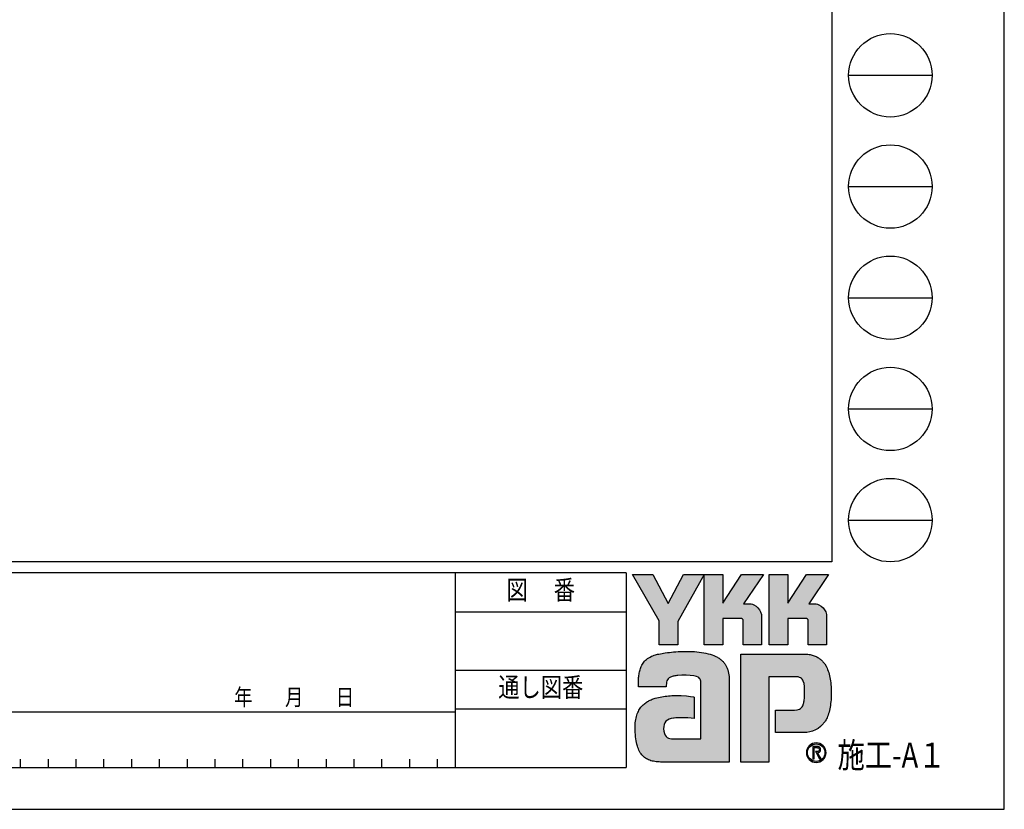
# Model space of a CAD drawing. Units: millimetres. Extents: x 0 to 4205, y 0 to 2970.
# Drawn here: x 3320 to 4205, y 0 to 710 of the extents above; entities that cross this region are included whole.
import ezdxf
from ezdxf.enums import TextEntityAlignment as Align

# ---------------------------------------------------------------- set-up
doc = ezdxf.new("R2010")
doc.units = ezdxf.units.MM
doc.layers.add('YKK_ZWAK', color=7, linetype='Continuous', lineweight=30)
doc.styles.add('text-b', font='extslim2.shx', dxfattribs={"width": 0.8, "bigfont": 'extfont2.shx'})

msp = doc.modelspace()

# ---------------------------------------------------------------- hatches: boundary and pattern name
at = {"layer": 'YKK_ZWAK', "linetype": 'ByBlock', "lineweight": -2}
h = msp.add_hatch(color=256, dxfattribs=at)
edge = h.paths.add_edge_path()
edge.add_arc((4035.849871819251, 50.92204985600819), 8.803734461967256, 44.93442000000285, 90.08535600000256)
edge.add_arc((4035.850852945707, 50.90515099219655), 8.820634820454064, 90.0915655217743, 179.923629932956)
edge.add_arc((4035.79709484181, 50.89558525365014), 8.766894811722478, 179.8606450800951, 225.1439939985764)
edge.add_arc((4035.839143172253, 50.89461097190792), 8.79591486453418, 224.9453553885787, 269.9844512830166)
edge.add_arc((4035.838604035812, 50.93804137587939), 8.839345137766008, 269.9880223087077, 314.9377721061913)
edge.add_arc((4035.898146140318, 50.88097833837928), 8.756894997464027, 314.9257166602815, 360.2350799932709)
edge.add_arc((4035.919722536918, 50.94900056235721), 8.735303850289887, 359.7894949650353, 405.1328750314317)
edge.add_line((4042.082173886198, 57.14010116924777), (4042.082173337789, 57.14010085763691))
edge = h.paths.add_edge_path(flags=16)
edge.add_arc((4035.821813217302, 50.81281081094971), 7.802697480640682, 224.628219000001, 270.1097310000005, ccw=False)
edge.add_arc((4035.763617179355, 50.88352201562702), 7.811487877086295, 179.755127369646, 225.2972179378844, ccw=False)
edge.add_arc((4035.795584761955, 50.93357310131841), 7.843401825565568, 134.8007046283088, 180.1217460165475, ccw=False)
edge.add_arc((4035.818452474717, 50.97807687597214), 7.828081839486517, 89.86602478721397, 135.148996271344, ccw=False)
edge.add_arc((4035.852600814064, 50.91855475852212), 7.887598469083983, 45.03107645709707, 90.11509058956278, ccw=False)
edge.add_arc((4035.857866559145, 50.91602217439934), 7.885670752297697, 0.0064280881064178175, 45.071149570043985, ccw=False)
edge.add_arc((4035.824216667625, 50.92944894871191), 7.919330525813841, 270.09072013900766, 359.9092589945101, ccw=False)
edge.add_line((4035.836755854142, 43.01012834995545), (4035.836756678778, 43.01012763992734))
edge = h.paths.add_edge_path(flags=0)
edge.add_arc((4037.004080586312, 53.74863880857836), 1.676417277138283, -1.6106014017748862, 42.86139266983258, ccw=False)
edge.add_line((4038.679835563969, 53.70152042632979), (4038.610203858993, 53.16580068751614))
edge.add_line((4038.610203858993, 53.16580068751614), (4038.418493851728, 52.74349529507757))
edge.add_line((4038.418493851728, 52.74349529507757), (4038.130674133119, 52.42171454772283))
edge.add_line((4038.130674133119, 52.42171454772281), (4037.773064500438, 52.18755325452906))
edge.add_line((4037.773064500438, 52.18755325452908), (4037.371645140679, 52.02793641942964))
edge.add_line((4037.371645140679, 52.02793641942964), (4036.952226435682, 51.92978904635786))
edge.add_line((4036.952226435682, 51.92978904635786), (4036.541128182729, 51.88054555467829))
edge.add_line((4036.541128182729, 51.88054555467829), (4036.164330568809, 51.86696114318048))
edge.add_line((4036.164330568809, 51.86696114318048), (4035.172159114035, 51.86696114318048))
edge.add_line((4035.172159114035, 51.86696114318048), (4035.672914482876, 51.01521854226696))
edge.add_line((4035.672914482876, 51.01521854226696), (4038.946587848706, 45.3922910130303))
edge.add_line((4038.946587848705, 45.3922910130303), (4040.256974142816, 45.3922910130303))
edge.add_line((4040.256974142816, 45.3922910130303), (4037.100296521009, 50.80466016405071))
edge.add_line((4037.100296521009, 50.80466016405071), (4037.395757471086, 50.86341274377875))
edge.add_line((4037.395757471086, 50.86341274377875), (4037.677634009666, 50.93795720187308))
edge.add_line((4037.677634009666, 50.93795720187308), (4037.94507711103, 51.02812373318986))
edge.add_line((4037.94507711103, 51.02812373318986), (4038.197577359745, 51.13391233772916))
edge.add_line((4038.197577359745, 51.13391233772917), (4038.433946119808, 51.25532301549093))
edge.add_line((4038.433946119808, 51.25532301549093), (4038.653843780928, 51.39235576647521))
edge.add_line((4038.653843780928, 51.39235576647521), (4038.856251512246, 51.54467098039464))
edge.add_line((4038.856251512246, 51.54467098039464), (4039.040150482898, 51.7124384623926))
edge.add_arc((4037.037035493734, 53.62153050382511), 2.76714692101328, 316.3767372757107, 361.6565045120804)
edge.add_line((4039.803026004443, 53.70152161047281), (4039.790859023296, 53.99444978888337))
edge.add_line((4039.790859023296, 53.99444978888337), (4039.754181112253, 54.27683574289436))
edge.add_line((4039.754181112253, 54.27683574289436), (4039.693730481087, 54.54784475227594))
edge.add_line((4039.693730481087, 54.54784475227594), (4039.609337324657, 54.80611837587833))
edge.add_line((4039.609337324657, 54.80611837587833), (4039.501680863536, 55.05097739312657))
edge.add_line((4039.501680863536, 55.05097739312657), (4039.370591292582, 55.28106336287098))
edge.add_line((4039.370591292582, 55.28106336287098), (4039.21674783237, 55.49586686968027))
edge.add_line((4039.21674783237, 55.49586686968027), (4039.040150482898, 55.69402947240479))
edge.add_line((4039.040150482898, 55.69402947240479), (4038.808706072003, 55.89864467059078))
edge.add_line((4038.808706072003, 55.89864467059078), (4038.551621084408, 56.07694007149969))
edge.add_line((4038.551621084408, 56.0769400714997), (4038.270253961258, 56.22891567513161))
edge.add_line((4038.270253961258, 56.22891567513161), (4037.965793338563, 56.35389226091158))
edge.add_line((4037.965793338563, 56.35389226091158), (4037.639258047184, 56.45170002369586))
edge.add_line((4037.639258047184, 56.45170002369586), (4037.291836723128, 56.5218295480534))
edge.add_line((4037.291836723128, 56.5218295480534), (4036.924718002399, 56.5642808339841))
edge.add_line((4036.924718002399, 56.5642808339841), (4036.538750910717, 56.57854446605683))
edge.add_line((4036.538750910717, 56.57854446605684), (4032.749209518256, 56.57854446605684))
edge.add_line((4032.749209518256, 56.57854446605684), (4032.749209518256, 45.42964814464936))
edge.add_line((4032.749209518256, 45.42964814464936), (4033.894545212667, 45.42964814464936))
edge.add_line((4033.894545212667, 45.42964814464936), (4033.894545212667, 55.4413594185453))
edge.add_line((4033.894545212667, 55.4413594185453), (4036.538750910717, 55.4413594185453))
edge.add_line((4036.538750910717, 55.4413594185453), (4036.811797581824, 55.43235974592799))
edge.add_line((4036.811797581823, 55.43235974592799), (4037.068712764276, 55.40570033836347))
edge.add_line((4037.068712764276, 55.40570033836347), (4037.308817237501, 55.36155100099558))
edge.add_line((4037.308817237501, 55.36155100099558), (4037.531431780922, 55.30025134411164))
edge.add_line((4037.531431780922, 55.30025134411164), (4037.735877173964, 55.22214097799915))
edge.add_line((4037.735877173964, 55.22214097799915), (4037.921474196052, 55.1273897078018))
edge.add_line((4037.921474196052, 55.1273897078018), (4038.087373821469, 55.01616733866344))
edge.add_line((4038.087373821468, 55.01616733866344), (4038.232896829639, 54.8889832860153))
edge = h.paths.add_edge_path()
edge.add_arc((3919.184438375911, 22.97026960555184), 119.0014427082129, 87.51793533789117, 91.66438817798303, ccw=False)
edge.add_arc((3920.730335103133, 56.1119323148406), 85.82399446623931, 81.92630775827178, 87.59083149003902, ccw=False)
edge.add_arc((3925.293729867218, 87.38490783983205), 54.22022177273756, 73.67137372319672, 82.0594330221652, ccw=False)
edge.add_arc((3932.063012867267, 110.0411124030583), 30.57496002817857, 60.605282882355084, 73.90849856205972, ccw=False)
edge.add_arc((3934.834345411573, 115.5677482559347), 24.401413860213, 52.173471518694726, 59.905419987328685, ccw=False)
edge.add_arc((3937.312846942642, 118.7760962936116), 20.34723705964706, 43.55041761169451, 52.14560577150331, ccw=False)
edge.add_arc((3938.678252487971, 120.0956931139872), 18.44844849334602, 34.48659260316282, 43.50182013356101, ccw=False)
edge.add_arc((3938.687780046748, 120.1238160003507), 18.42468035035293, 25.589150532184817, 34.43128324084961, ccw=False)
edge.add_arc((3937.048421989167, 119.3556827527723), 20.23501488689383, 17.43088999214831, 25.545905045019026, ccw=False)
edge.add_line((3956.354224097003, 125.4171868933193), (3957.063660858132, 122.5490314383683))
edge.add_line((3957.063660858132, 122.5490314383683), (3957.465589633326, 119.4786148295727))
edge.add_line((3957.465589633326, 119.4786148295727), (3957.592434075687, 116.2069791254657))
edge.add_line((3957.592434075685, 116.2069791254657), (3957.592434075685, 42.5))
edge.add_line((3957.592434075685, 42.49999999999999), (3897.276118779073, 42.50000000000007))
edge.add_arc((3897.029211444727, 88.95134646782695), 46.45200266840866, 263.6848746649659, 270.30454692996716, ccw=False)
edge.add_arc((3894.900544322127, 69.99563909696849), 27.37719026966172, 253.691018885623, 263.74909316651605, ccw=False)
edge.add_arc((3892.386197152944, 61.35943266108811), 18.3824257898376, 239.8785013092501, 253.6535482446689, ccw=False)
edge.add_arc((3891.01303778595, 58.86198954219229), 15.5332679721238, 223.6420534782413, 239.6366294170112, ccw=False)
edge.add_arc((3892.667775600249, 60.31756704711953), 17.73553438865063, 208.2977657543149, 223.355606159757, ccw=False)
edge.add_arc((3900.00214339363, 64.22100268201413), 26.04388411038363, 196.3102007627962, 208.2099283034402, ccw=False)
edge.add_arc((3916.846347014557, 69.19704035409892), 43.60767986578318, 187.8047148541562, 196.3697110093865, ccw=False)
edge.add_arc((3948.748484789778, 73.68424137742068), 75.82373129483423, 181.9094794174698, 187.8904176513078, ccw=False)
edge.add_arc((3921.566482907784, 73.25647907026509), 48.64492030395947, 174.5558801097798, 182.4727230497099, ccw=False)
edge.add_arc((3906.990926089972, 74.65245992365485), 34.00266800558706, 164.9753667854606, 174.5673877291292, ccw=False)
edge.add_arc((3898.728526443782, 76.85547360465756), 25.45163017390709, 153.891777935297, 164.9434116692619, ccw=False)
edge.add_arc((3894.964036458884, 78.66558391285187), 21.27470327202759, 142.0468818398376, 153.8077060405064, ccw=False)
edge.add_arc((3894.237477608641, 79.18598469436459), 20.3817788918086, 130.6022050713186, 141.944269337734, ccw=False)
edge.add_arc((3895.437587167904, 77.74328745267485), 22.25819408370502, 120.6072426230107, 130.5308147201121, ccw=False)
edge.add_arc((3897.807605625099, 73.71330052240401), 26.93341196234988, 112.58837614452091, 120.5816154340441, ccw=False)
edge.add_arc((3900.996691594039, 66.05060645766025), 35.23324019239806, 106.6130308198974, 112.5902350136696, ccw=False)
edge.add_arc((3906.012066999243, 49.19316405319285), 52.8209413212433, 99.87193010640078, 106.59824860692831, ccw=False)
edge.add_arc((3908.821900772095, 33.36375422092044), 68.89772950171918, 94.78469170294778, 99.9171141639502, ccw=False)
edge.add_arc((3910.189739143989, 17.61466659575803), 84.70604240007962, 90.80098592879739, 94.81811646898808, ccw=False)
edge.add_arc((3910.39772060331, 5.887247709803453), 96.43523282460899, 87.57779436069058, 90.82713927416393, ccw=False)
edge.add_line((3914.473350517555, 102.2363181294948), (3919.203736208555, 101.9241590715103))
edge.add_line((3919.203736208555, 101.9241590715103), (3922.922468856084, 101.5072874436709))
edge.add_line((3922.922468856084, 101.5072874436709), (3925.355097345057, 101.1167356131084))
edge.add_line((3925.355097345057, 101.1167356131084), (3926.22687695293, 100.8835931507771))
edge.add_line((3926.22687695293, 100.8835931507771), (3926.22687695293, 81.76370377273419))
edge.add_line((3926.22687695293, 81.76370377273419), (3923.461090771972, 82.05559881479365))
edge.add_line((3923.461090771972, 82.05559881479365), (3920.427861489653, 82.21980038877359))
edge.add_line((3920.427861489653, 82.21980038877359), (3917.323144241826, 82.28330751252592))
edge.add_line((3917.323144241826, 82.28330751252594), (3914.343233774634, 82.27379842447743))
edge.add_line((3914.343233774634, 82.27379842447743), (3911.684085223934, 82.21878155791126))
edge.add_line((3911.684085223934, 82.21878155791126), (3909.541823530728, 82.14542573582301))
edge.add_line((3909.541823530728, 82.14542573582303), (3908.112573636014, 82.08123939149579))
edge.add_line((3908.112573636014, 82.08123939149579), (3907.592630285934, 82.05390076335644))
edge.add_line((3907.592630285934, 82.05390076335644), (3905.431010806342, 81.65893399905724))
edge.add_line((3905.431010806342, 81.65893399905724), (3903.567059743697, 81.04033386047509))
edge.add_line((3903.567059743697, 81.04033386047509), (3902.001116708286, 80.19385521901694))
edge.add_line((3902.001116708286, 80.19385521901694), (3900.733351505252, 79.1155925563772))
edge.add_line((3900.733351505252, 79.1155925563772), (3899.763424524307, 77.80147054910651))
edge.add_line((3899.763424524307, 77.80147054910651), (3899.091675375739, 76.24775348404295))
edge.add_line((3899.091675375739, 76.24775348404295), (3898.717934254406, 74.45019623259344))
edge.add_line((3898.717934254406, 74.45019623259344), (3898.642540770593, 72.40489327645241))
edge.add_line((3898.642540770593, 72.40489327645241), (3898.881116997524, 70.15565434270032))
edge.add_line((3898.881116997524, 70.15565434270032), (3899.358948671961, 68.29628801893568))
edge.add_line((3899.358948671961, 68.29628801893568), (3900.046319893749, 66.79130503012054))
edge.add_line((3900.046319893749, 66.79130503012054), (3900.913514762741, 65.60521610121683))
edge.add_line((3900.913514762741, 65.60521610121683), (3901.930307963353, 64.70253195718645))
edge.add_line((3901.930307963353, 64.70253195718645), (3903.066983595433, 64.0474237127039))
edge.add_line((3903.066983595433, 64.0474237127039), (3904.293655953688, 63.60474170301858))
edge.add_line((3904.293655953688, 63.60474170301857), (3905.580269527675, 63.33865704280494))
edge.add_line((3905.580269527675, 63.33865704280494), (3932.131171605315, 63.33865704280494))
edge.add_line((3932.131171605315, 63.33865704280494), (3932.131171605315, 112.4631153166655))
edge.add_line((3932.131171605315, 112.4631153166655), (3932.138812836783, 113.4371176210595))
edge.add_line((3932.138812836783, 113.4371176210595), (3932.088041098809, 114.3892150619132))
edge.add_line((3932.08804109881, 114.3892150619132), (3931.963404123317, 115.3066722534474))
edge.add_line((3931.963404123317, 115.3066722534474), (3931.749619447369, 116.1769236150267))
edge.add_line((3931.749619447369, 116.1769236150267), (3931.43123480289, 116.9877431763031))
edge.add_line((3931.43123480289, 116.9877431763031), (3930.992797921798, 117.7263955514973))
edge.add_line((3930.992797921798, 117.7263955514972), (3930.418686730871, 118.3806547702612))
edge.add_line((3930.418686730871, 118.3806547702612), (3929.693788572318, 118.9377854468157))
edge.add_line((3929.693788572318, 118.9377854468157), (3928.13667540438, 119.5490839642177))
edge.add_line((3928.13667540438, 119.5490839642177), (3925.646992387117, 120.0669896525723))
edge.add_line((3925.646992387117, 120.0669896525723), (3922.470617368638, 120.4490512259486))
edge.add_line((3922.470617368638, 120.4490512259486), (3918.853598002198, 120.6529872035596))
edge.add_line((3918.853598002198, 120.6529872035596), (3915.041812135909, 120.6366859097622))
edge.add_line((3915.041812135909, 120.6366859097622), (3911.281307423009, 120.3580356689113))
edge.add_arc((3914.782845247574, 89.00317375650008), 31.54977230794597, 96.37207465332192, 102.7534079932569)
edge.add_arc((3911.495117983835, 103.1855726958069), 16.99164986877961, 102.4978957058443, 112.8463169705322)
edge.add_line((3904.897928471186, 118.8442206514065), (3903.736355471989, 118.1899635938605))
edge.add_line((3903.736355471989, 118.1899635938605), (3902.829426199365, 117.3910303926447))
edge.add_line((3902.829426199365, 117.3910303926447), (3902.143922834158, 116.4582907381754))
edge.add_line((3902.143922834158, 116.4582907381754), (3901.646054152762, 115.4024423545071))
edge.add_line((3901.646054152762, 115.4024423545071), (3901.302708152155, 114.2345225759817))
edge.add_line((3901.302708152155, 114.2345225759817), (3901.080433219021, 112.9653989317975))
edge.add_line((3901.080433219021, 112.9653989317975), (3900.945438129761, 111.6055993408654))
edge.add_line((3900.945438129762, 111.6055993408654), (3900.864610881349, 110.166330942671))
edge.add_line((3900.864610881349, 110.166330942671), (3875.872180412797, 110.1055407012183))
edge.add_line((3875.872180412797, 110.1055407012183), (3875.945026819454, 113.523718244358))
edge.add_line((3875.945026819454, 113.523718244358), (3876.08392742702, 117.3640313747923))
edge.add_arc((3921.40232915656, 114.7707725559718), 45.3925382262484, 171.5562215410652, 176.7249302595971, ccw=False)
edge.add_arc((3906.020536880911, 117.0665953610571), 29.84036454795989, 163.4838524863008, 171.5798233267276, ccw=False)
edge.add_arc((3898.302657999664, 119.356150667315), 21.79004054577593, 152.2125045740734, 163.4864976584933, ccw=False)
edge.add_arc((3894.968300644513, 121.0803658294433), 18.03639754460099, 138.0385215069419, 152.1201504079557, ccw=False)
edge.add_arc((3894.96570838319, 120.9960157040376), 18.09098386994396, 122.60462867217839, 137.8343845030835, ccw=False)
edge.add_arc((3897.357651673638, 117.1270487179311), 22.63921538993917, 108.37420791968111, 122.42808991687619, ccw=False)
edge.add_arc((3901.146353396637, 103.6538930765494), 36.62555902671157, 100.9315937394664, 107.3549899713762, ccw=False)
edge.add_arc((3913.526588616742, 43.59125743687686), 97.9490562096578, 97.86054447666339, 101.37937906247248, ccw=False)
edge.add_arc((3919.338951557717, 3.209402248783462), 138.7465903911085, 94.9020122383061, 97.95760039022957, ccw=False)
edge.add_arc((3919.734800809217, -0.0227277582422758), 142.0007735012106, 91.61689723320711, 94.94970856324022, ccw=False)
edge = h.paths.add_edge_path()
edge.add_arc((4009.202630641544, 97.44153497632051), 39.4871212456591, 339.22498221091587, 347.3145741352372, ccw=False)
edge.add_arc((4027.679847699794, 90.28709783126831), 19.67407696663229, 326.2325061058077, 339.6193101912123, ccw=False)
edge.add_arc((4020.206587541525, 95.85674862847027), 28.98625614183043, 318.6736738685102, 325.2911172618525, ccw=False)
edge.add_arc((4023.114232445959, 93.3065164696496), 25.11869167415517, 311.5703269329227, 318.6624294560623, ccw=False)
edge.add_line((4039.781460093422, 74.51417244425105), (4037.474886668062, 72.72141006435163))
edge.add_line((4037.474886668061, 72.72141006435163), (4035.072143884383, 71.31202737145243))
edge.add_line((4035.072143884383, 71.31202737145243), (4032.591460539737, 70.26025431123347))
edge.add_line((4032.591460539737, 70.26025431123347), (4030.050496369071, 69.54062011213631))
edge.add_line((4030.050496369071, 69.54062011213631), (4027.46742052276, 69.12765400260243))
edge.add_line((4027.46742052276, 69.12765400260244), (4024.859892735752, 68.99554560078616))
edge.add_line((4024.859892735752, 68.99554560078616), (3999.179751435122, 68.99554560078616))
edge.add_line((3999.179751435122, 68.99554560078616), (3999.179751435122, 89.1685664801978))
edge.add_line((3999.179751435122, 89.1685664801978), (4013.660734091803, 89.1685664801978))
edge.add_line((4013.660734091803, 89.1685664801978), (4016.330750171699, 89.20575380667307))
edge.add_line((4016.330750171699, 89.20575380667307), (4018.678306283667, 89.43312289411791))
edge.add_line((4018.678306283667, 89.43312289411791), (4020.693044313937, 90.02404479427288))
edge.add_arc((4018.359469449928, 95.28590977274912), 5.756109336839413, 293.9167198020605, 314.0937636770703)
edge.add_arc((4017.57483937269, 95.97855047491932), 6.800027210384629, 314.7809858171797, 333.9292818603019)
edge.add_arc((4012.524603401859, 98.43074641501192), 12.41411608668733, 334.0067642612879, 347.3498910530277)
edge.add_arc((3998.748343129298, 101.6209909354542), 26.55479189792998, 347.1430841970991, 355.4000769567)
edge.add_arc((3968.60139607451, 104.2118194912686), 56.81265235357571, 355.2339044354762, 360.2919344246406)
edge.add_line((4025.413310966361, 104.5012910257263), (4025.382043552698, 107.6841193517312))
edge.add_line((4025.382043552698, 107.6841193517312), (4025.23023775421, 110.5511093983468))
edge.add_line((4025.23023775421, 110.5511093983468), (4024.871099875237, 113.0688102643247))
edge.add_line((4024.871099875237, 113.0688102643247), (4024.218368902767, 115.2036005312087))
edge.add_arc((4017.856130795024, 112.5480308576593), 6.894209456542269, 22.65543833575849, 39.38165319252862)
edge.add_arc((4018.826158952848, 113.2897030255336), 5.674017537138369, 39.80779662169854, 59.7537818176739)
edge.add_arc((4018.13517629017, 111.9917782556845), 7.143540240134885, 60.2099075952312, 77.92418213913811)
edge.add_arc((4017.070812735246, 106.994703486683), 12.2527098060145, 77.94572257653994, 90.63794058773097)
edge.add_line((4016.934391877358, 119.2466538187704), (3993.096991576685, 119.2466610032474))
edge.add_line((3993.096991576685, 119.2466610032474), (3993.096991576685, 42.49999999999999))
edge.add_line((3993.096991576685, 42.49999999999999), (3968.115089027043, 42.49999999999999))
edge.add_line((3968.115089027043, 42.49999999999999), (3968.115089027043, 139.6042600738858))
edge.add_line((3968.115089027043, 139.6042600738858), (4026.176222209891, 139.6042600738857))
edge.add_arc((4025.227361794994, 112.8934516065515), 26.72765655768522, 78.73197638228362, 87.96551099663083, ccw=False)
edge.add_arc((4026.011116726039, 116.9011373192796), 22.6440833542989, 69.0303397675134, 78.69541395760581, ccw=False)
edge.add_arc((4026.741746365791, 118.8494706709378), 20.56332046665447, 59.394837104650776, 68.98849810507397, ccw=False)
edge.add_arc((4027.079468473693, 119.4430633505793), 19.88048014225216, 50.30120407773393, 59.36159834971329, ccw=False)
edge.add_arc((4026.956412330114, 119.3034394556171), 20.06651164636499, 42.05209438652213, 50.28551138205171, ccw=False)
edge.add_line((4041.856522279158, 132.7441095713556), (4043.485988755849, 130.6877919770018))
edge.add_line((4043.485988755848, 130.6877919770018), (4044.706548128927, 128.6954682257023))
edge.add_line((4044.706548128927, 128.6954682257023), (4045.558120924698, 126.8924772096524))
edge.add_arc((4017.046106243524, 113.5941634680615), 31.46077128026746, 14.762666767432506, 25.004857483356886, ccw=False)
edge.add_arc((3997.750923749726, 108.3352263991095), 51.45934881123983, 7.913901303101682, 14.950413391766176, ccw=False)
edge.add_arc((3978.478216923735, 105.5328914951981), 70.93444820869844, 2.5437612488565833, 8.012513468652287, ccw=False)
edge.add_arc((3967.431367542354, 104.9519010821281), 81.99624748783226, -2.235807907604226, 2.606741948428123, ccw=False)
edge.add_arc((3970.58480477844, 104.7491032390281), 78.83733946245931, 352.8936963416039, 357.82205712252266, ccw=False)
edge.add_arc((3987.074849694668, 102.603642162848), 62.20861283179409, 347.15165836895227, 352.9756549716377, ccw=False)
edge = h.paths.add_edge_path()
edge.add_arc((3974.907968318235, 172.4054408435587), 12.48874028686403, 78.2679820538109, 90.11215451062168, ccw=False)
edge.add_arc((3975.08697524202, 173.3144481820736), 11.56232839308785, 66.19963222081822, 78.22058292401289, ccw=False)
edge.add_line((3979.752966386401, 183.8934823776023), (3981.774554398393, 182.7388205147842))
edge.add_line((3981.774554398393, 182.7388205147842), (3983.486360052262, 181.2331583053942))
edge.add_line((3983.486360052262, 181.2331583053942), (3984.862630742135, 179.4406952082564))
edge.add_line((3984.862630742135, 179.4406952082564), (3985.877725891311, 177.4252779574106))
edge.add_line((3985.877725891311, 177.4252779574106), (3986.505495507654, 175.2512627023276))
edge.add_line((3986.505495507653, 175.2512627023276), (3986.720638624749, 172.9824961770474))
edge.add_line((3986.720638624749, 172.9824961770474), (3986.720638624749, 147.8908995045612))
edge.add_line((3986.720638624749, 147.8908995045612), (3970.205220541128, 147.8908995045612))
edge.add_line((3970.205220541128, 147.8908995045612), (3970.205220541127, 169.2951774811069))
edge.add_arc((3967.862138776839, 169.353334384545), 2.343803400362961, 358.5781712163345, 452.1682981404213)
edge.add_line((3967.773461187908, 171.695459629867), (3951.884773779732, 171.6955429927723))
edge.add_line((3951.884773779732, 171.6955429927723), (3951.884773779732, 147.951689746014))
edge.add_line((3951.884773779732, 147.951689746014), (3934.95706880715, 147.951689746014))
edge.add_line((3934.957068807149, 147.951689746014), (3934.957068807149, 211.0000000000001))
edge.add_line((3934.957068807149, 211.0000000000001), (3951.884773779731, 211.0000000000001))
edge.add_line((3951.884773779732, 211.0000000000001), (3951.884773779732, 185.2076174993699))
edge.add_line((3951.884773779732, 185.2076174993699), (3968.534507732039, 211.0000000000001))
edge.add_line((3968.534507732039, 211.0000000000001), (3988.419369282553, 211.0000000000001))
edge.add_line((3988.419369282553, 211.0000000000001), (3970.579640883036, 184.8941572040576))
edge.add_line((3970.579640883036, 184.8941572040576), (3971.21199523826, 184.8941572040576))
edge.add_line((3971.21199523826, 184.8941572040576), (3971.909724573817, 184.8941572040576))
edge.add_line((3971.909724573817, 184.8941572040576), (3972.626302280327, 184.8941572040576))
edge.add_line((3972.626302280327, 184.8941572040576), (3973.316050774129, 184.8941572040576))
edge.add_line((3973.316050774129, 184.8941572040576), (3973.932613250987, 184.8941572040576))
edge.add_line((3973.932613250987, 184.8941572040576), (3974.430142322093, 184.8941572040576))
edge.add_line((3974.430142322093, 184.8941572040576), (3974.76245098836, 184.8941572040576))
edge.add_line((3974.76245098836, 184.8941572040576), (3974.883522055831, 184.8941572040576))
h.paths.add_polyline_path([(3870.509903779176, 211.0000000000001), (3888.91559272272, 211.0000000000001), (3902.735693760031, 184.9501929014861), (3916.519456496585, 211.0000000000001), (3934.938220436197, 211.0000000000001), (3911.335814874158, 169.0049804904847), (3911.335814874158, 147.9330111802045), (3894.548538755437, 147.9330111802045), (3894.548538755437, 169.5712806448002)])
edge = h.paths.add_edge_path()
edge.add_arc((4033.38941140262, 172.383149690688), 12.51102984654657, 78.2785069830033, 90.10825959996419, ccw=False)
edge.add_arc((4033.561876196954, 173.260532693202), 11.61690996566685, 66.2482987955567, 78.2322632326792, ccw=False)
edge.add_line((4038.240863943637, 183.8934848146405), (4040.268351087446, 182.7388205147842))
edge.add_line((4040.268351087446, 182.7388205147842), (4041.987118752206, 181.2331583053942))
edge.add_line((4041.987118752206, 181.2331583053942), (4043.370181647828, 179.4406952082564))
edge.add_line((4043.370181647829, 179.4406952082564), (4044.391219977034, 177.4252779574106))
edge.add_line((4044.391219977034, 177.4252779574106), (4045.023404527113, 175.2512627023276))
edge.add_line((4045.023404527114, 175.2512627023276), (4045.23990608536, 172.9824961770474))
edge.add_line((4045.23990608536, 172.9824961770474), (4045.23990608536, 147.9330111802045))
edge.add_line((4045.23990608536, 147.9330111802045), (4028.686961064976, 147.9330111802045))
edge.add_line((4028.686961064976, 147.9330111802045), (4028.686961064975, 169.2951774811068))
edge.add_arc((4026.354840333254, 169.364417395958), 2.333148360720755, 358.299406285005, 452.4345457850627)
edge.add_line((4026.255732729111, 171.6954598571617), (4010.384853259102, 171.6955429927723))
edge.add_line((4010.384853259102, 171.6955429927723), (4010.384853259102, 147.9330111802045))
edge.add_line((4010.384853259102, 147.9330111802045), (3993.447978808761, 147.9330111802045))
edge.add_line((3993.447978808761, 147.9330111802045), (3993.447978808761, 211))
edge.add_line((3993.447978808761, 211.0000000000001), (4010.384853259101, 211.0000000000001))
edge.add_line((4010.384853259102, 211.0000000000001), (4010.384853259102, 185.2076174993699))
edge.add_line((4010.384853259102, 185.2076174993699), (4027.016248255888, 211.0000000000001))
edge.add_line((4027.016248255887, 211.0000000000001), (4046.901279611545, 211.0000000000001))
edge.add_line((4046.901279611545, 211.0000000000001), (4029.061381406885, 184.8941572040576))
edge.add_line((4029.061381406885, 184.8941572040576), (4029.700527967857, 184.8941572040576))
edge.add_line((4029.700527967857, 184.8941572040576), (4030.401313796001, 184.8941572040576))
edge.add_line((4030.401313796001, 184.8941572040576), (4031.118400917943, 184.8941572040576))
edge.add_line((4031.118400917943, 184.8941572040576), (4031.806790970594, 184.8941572040576))
edge.add_line((4031.806790970595, 184.8941572040576), (4032.420806370296, 184.8941572040576))
edge.add_line((4032.420806370296, 184.8941572040576), (4032.915618559104, 184.8941572040576))
edge.add_line((4032.915618559104, 184.8941572040576), (4033.245719758501, 184.8941572040576))
edge.add_line((4033.245719758502, 184.8941572040576), (4033.365771995113, 184.8941572040576))

# ---------------------------------------------------------------- linework, layer by layer
at = {"layer": 'YKK_ZWAK'}
for p, q in [((4205, 0), (4205, 2970)), ((4050.009903779176, 2872.5), (4050.009903779177, 222.5)), ((4065.009903779176, 660), (4140.009903779175, 660)), ((4065.009903779176, 560), (4140.009903779175, 560)), ((4065.009903779176, 460), (4140.009903779175, 460)), ((4065.009903779176, 360), (4140.009903779175, 360)), ((4065.009903779176, 260), (4140.009903779175, 260)), ((4050.009903779176, 222.5), (150.009903779176, 222.5)), ((3711.259903779176, 212.5), (3195.009903779177, 212.5)), ((3711.259903779176, 212.5), (3711.259903779176, 37.5)), ((3865.009903779177, 212.5), (3711.259903779176, 212.5)), ((3865.009903779177, 212.5), (3865.009903779176, 37.5)), ((3711.259903779176, 177.5), (3865.009903779176, 177.5)), ((3711.259903779176, 125), (3865.009903779176, 125)), ((3865.009903779176, 90), (3711.259903779176, 90)), ((3195.009903779177, 87.5), (3711.259903779176, 87.5)), ((3320.009903779176, 45), (3320.009903779176, 37.5)), ((3345.009903779176, 45), (3345.009903779176, 37.5)), ((3370.009903779176, 45), (3370.009903779176, 37.5)), ((3395.009903779176, 45), (3395.009903779176, 37.5)), ((3420.009903779176, 45), (3420.009903779176, 37.5)), ((3445.009903779176, 45), (3445.009903779176, 37.5)), ((3470.009903779176, 45), (3470.009903779176, 37.5)), ((3495.009903779176, 45), (3495.009903779176, 37.5)), ((3520.009903779176, 45), (3520.009903779176, 37.5)), ((3545.009903779176, 45), (3545.009903779176, 37.5)), ((3570.009903779176, 45), (3570.009903779176, 37.5)), ((3595.009903779176, 45), (3595.009903779176, 37.5)), ((3620.009903779176, 45), (3620.009903779176, 37.5)), ((3645.009903779176, 45), (3645.009903779176, 37.5)), ((3670.009903779176, 45), (3670.009903779176, 37.5)), ((3695.009903779176, 45), (3695.009903779176, 37.5)), ((3195.009903779177, 37.5), (3711.259903779176, 37.5)), ((3711.259903779176, 37.5), (3865.009903779176, 37.5)), ((0, 0), (4205, 0))]:
    msp.add_line(p, q, dxfattribs=at)
at = {"layer": 'YKK_ZWAK', "linetype": 'ByBlock', "lineweight": -2}
msp.add_lwpolyline([(3870.509903779176, 211.0000000000001), (3888.91559272272, 211.0000000000001), (3902.735693760031, 184.9501929014862), (3916.519456496585, 211.0000000000001), (3934.938220436197, 211.0000000000001), (3911.335814874158, 169.0049804904847), (3911.335814874158, 147.9330111802045), (3894.548538755437, 147.9330111802045), (3894.548538755437, 169.5712806448002)], close=True, dxfattribs=at)
for points in [[(3974.883522055831, 184.8941572040577, -0.0517260100804869), (3977.447359724993, 184.6332830586032, -0.0524994454876206), (3979.752966386401, 183.8934823776023), (3981.774554398393, 182.7388205147843), (3983.486360052262, 181.2331583053942), (3984.862630742135, 179.4406952082564), (3985.877725891311, 177.4252779574106), (3986.505495507653, 175.2512627023276), (3986.720638624749, 172.9824961770474), (3986.720638624749, 147.8908995045613), (3970.205220541128, 147.8908995045613), (3970.205220541127, 169.2951774811069, 0.432687496610367), (3967.773461187908, 171.695459629867), (3951.884773779732, 171.6955429927723), (3951.884773779732, 147.9516897460141), (3934.957068807149, 147.9516897460141), (3934.957068807149, 211.0000000000001), (3951.884773779732, 211.0000000000001), (3951.884773779732, 185.2076174993699), (3968.534507732039, 211.0000000000001), (3988.419369282553, 211.0000000000001), (3970.579640883036, 184.8941572040577), (3971.21199523826, 184.8941572040577), (3971.909724573817, 184.8941572040577), (3972.626302280327, 184.8941572040577), (3973.316050774129, 184.8941572040577), (3973.932613250987, 184.8941572040577), (3974.430142322093, 184.8941572040577), (3974.76245098836, 184.8941572040577)], [(4033.365771995113, 184.8941572040577, -0.051662923521697), (4035.931084803957, 184.633282920254, -0.052337619024468), (4038.240863943637, 183.8934848146405), (4040.268351087446, 182.7388205147843), (4041.987118752206, 181.2331583053942), (4043.370181647829, 179.4406952082564), (4044.391219977034, 177.4252779574106), (4045.023404527114, 175.2512627023276), (4045.23990608536, 172.9824961770474), (4045.23990608536, 147.9330111802045), (4028.686961064976, 147.9330111802045), (4028.686961064976, 169.2951774811069, 0.4355136938325048), (4026.255732729111, 171.6954598571618), (4010.384853259102, 171.6955429927723), (4010.384853259102, 147.9330111802045), (3993.447978808761, 147.9330111802045), (3993.447978808761, 211.0000000000001), (4010.384853259102, 211.0000000000001), (4010.384853259102, 185.2076174993699), (4027.016248255887, 211.0000000000001), (4046.901279611545, 211.0000000000001), (4029.061381406885, 184.8941572040577), (4029.700527967857, 184.8941572040577), (4030.401313796001, 184.8941572040577), (4031.118400917943, 184.8941572040577), (4031.806790970595, 184.8941572040577), (4032.420806370296, 184.8941572040577), (4032.915618559104, 184.8941572040577), (4033.245719758502, 184.8941572040577)], [(3915.728045231218, 141.921506308099, -0.0180942879063277), (3924.337992498771, 141.8600683543883, -0.024721181581454), (3932.784026826602, 141.0852607301539, -0.0366161642978948), (3940.537539965877, 139.4181539692141, -0.0581115096325855), (3947.069919388024, 136.6798236594611, -0.0337497950622461), (3949.799069718812, 134.8417209856481, -0.0375211763668324), (3952.059880787643, 132.795192153755, -0.0393566523854136), (3953.884546788145, 130.541451366415, -0.0386002362161858), (3955.305263271809, 128.0817112797277, -0.0354232381635762), (3956.354224097003, 125.4171868933193), (3957.063660858132, 122.5490314383683), (3957.465589633326, 119.4786148295728), (3957.592434075685, 116.2069791254657), (3957.592434075685, 42.5), (3897.276118779073, 42.50000000000008, -0.0288918040959043), (3891.919644445945, 42.78121676267235, -0.0439148256206971), (3887.212559639601, 43.72007176565275, -0.0601774642462495), (3883.161246504735, 45.45931116919408, -0.0699030293254474), (3879.772147571145, 48.14169098886407, -0.0657969275874251), (3877.051711352946, 51.90996825346123, -0.0519690664885366), (3875.006387384682, 56.90690115850564, -0.037389254081128), (3873.642619516309, 63.27524387551824, -0.0261026920733818), (3872.966857136317, 71.15775415929781, -0.034557490484889), (3873.140989987208, 77.87166127444169, -0.0418775417324693), (3874.150657557463, 83.46711784162402, -0.0482592614009314), (3875.873867752162, 88.05592246168507, -0.05136136850738901), (3878.188629761844, 91.74987714793848, -0.0495295333776397), (3880.972945835064, 94.66077411530227, -0.0433268324194203), (3884.104822841692, 96.90041815104492, -0.0348912343847105), (3887.462266114147, 98.58060094558596, -0.0260863881558032), (3890.923285830841, 99.8131257769465, -0.0293575308065985), (3896.956103452027, 101.2320088356601, -0.0223981620624572), (3903.075031110842, 102.021387588148, -0.0175298338817346), (3909.00560064996, 102.3124318266722, -0.014178891883078), (3914.473350517555, 102.2363181294948), (3919.203736208555, 101.9241590715103), (3922.922468856084, 101.5072874436709), (3925.355097345057, 101.1167356131084), (3926.22687695293, 100.8835931507771), (3926.22687695293, 81.7637037727342), (3923.461090771972, 82.0555988147937), (3920.427861489653, 82.21980038877362), (3917.323144241826, 82.28330751252594), (3914.343233774634, 82.27379842447743), (3911.684085223934, 82.2187815579113), (3909.541823530728, 82.14542573582305), (3908.112573636014, 82.08123939149581), (3907.592630285934, 82.05390076335644), (3905.431010806342, 81.65893399905724), (3903.567059743697, 81.04033386047509), (3902.001116708286, 80.19385521901695), (3900.733351505252, 79.11559255637722), (3899.763424524307, 77.80147054910651), (3899.091675375739, 76.24775348404295), (3898.717934254406, 74.45019623259347), (3898.642540770593, 72.40489327645241), (3898.881116997524, 70.15565434270033), (3899.358948671961, 68.29628801893568), (3900.046319893749, 66.79130503012054), (3900.913514762741, 65.60521610121684), (3901.930307963353, 64.70253195718647), (3903.066983595433, 64.04742371270393), (3904.293655953688, 63.60474170301859), (3905.580269527675, 63.33865704280495), (3932.131171605315, 63.33865704280495), (3932.131171605315, 112.4631153166655), (3932.138812836783, 113.4371176210595), (3932.08804109881, 114.3892150619132), (3931.963404123317, 115.3066722534475), (3931.749619447369, 116.1769236150267), (3931.43123480289, 116.9877431763031), (3930.992797921798, 117.7263955514973), (3930.418686730871, 118.3806547702612), (3929.693788572318, 118.9377854468157), (3928.13667540438, 119.5490839642177), (3925.646992387117, 120.0669896525723), (3922.470617368638, 120.4490512259486), (3918.853598002198, 120.6529872035596), (3915.041812135909, 120.6366859097622), (3911.281307423009, 120.3580356689114, 0.0278510171638468), (3907.818061106039, 119.774587675023, 0.0451842178209498), (3904.897928471186, 118.8442206514065), (3903.736355471989, 118.1899635938605), (3902.829426199365, 117.3910303926447), (3902.143922834158, 116.4582907381754), (3901.646054152762, 115.4024423545071), (3901.302708152155, 114.2345225759817), (3901.080433219021, 112.9653989317976), (3900.945438129762, 111.6055993408654), (3900.864610881349, 110.166330942671), (3875.872180412797, 110.1055407012183), (3875.945026819454, 113.523718244358), (3876.08392742702, 117.3640313747923, -0.0225565707222758), (3876.501826737751, 121.4361614538439, -0.0353400380862284), (3877.411396113312, 125.5497799573527, -0.0492317925525791), (3879.025385199616, 129.5145275248211, -0.0615201336222398), (3881.556534050782, 133.140057086776, -0.0665503349233684), (3885.217583597722, 136.2360209714085, -0.0613986076075888), (3890.221276042746, 138.6120717881274, -0.0280346944577528), (3894.200796626766, 139.6148554548791, -0.0153550189529216), (3900.130838636258, 140.619972232153, -0.0133333084937711), (3907.482789720926, 141.4484986421622, -0.0145431579434434)], [(4047.725888392127, 88.7702400008582, -0.0353121700799632), (4046.122315924146, 83.43547975356299, -0.0584774722804379), (4044.034906770226, 79.35177217120423, -0.0288820706933246), (4041.974129590037, 76.71576750716677, -0.0309550164657821), (4039.781460093422, 74.51417244425105), (4037.474886668061, 72.72141006435164), (4035.072143884383, 71.31202737145246), (4032.591460539737, 70.2602543112335), (4030.050496369071, 69.54062011213632), (4027.46742052276, 69.12765400260244), (4024.859892735752, 68.99554560078617), (3999.179751435122, 68.99554560078617), (3999.179751435122, 89.1685664801978), (4013.660734091803, 89.1685664801978), (4016.330750171699, 89.20575380667307), (4018.678306283667, 89.43312289411793), (4020.693044313937, 90.0240447942729, 0.0882671288460553), (4022.364769651743, 91.15186030630669, 0.083745158605346), (4023.682979426806, 92.99007341439638, 0.0582862445597222), (4024.637374369, 95.71209643545969, 0.0360435238119385), (4025.217601675387, 99.49136074158794, 0.0220734031753504), (4025.413310966361, 104.5012910257264), (4025.382043552698, 107.6841193517312), (4025.23023775421, 110.5511093983469), (4024.871099875237, 113.0688102643247), (4024.218368902767, 115.2036005312087, 0.0731117326214678), (4023.184918869072, 116.9222898454829, 0.0872511803861705), (4021.684257808217, 118.1913094912445, 0.0774473946688399), (4019.629646791407, 118.9772435289042, 0.0554369345174518), (4016.934391877358, 119.2466538187704), (3993.096991576685, 119.2466610032474), (3993.096991576685, 42.5), (3968.115089027043, 42.5), (3968.115089027043, 139.6042600738858), (4026.176222209892, 139.6042600738857, -0.0403107082291994), (4030.449914866998, 139.1059021687495, -0.0421968599351876), (4034.114835031585, 138.0455044316051, -0.0418847103820418), (4037.210922998961, 136.5482415106832, -0.0395540362689687), (4039.778157934543, 134.7393627940188, -0.0359405218764401), (4041.856522279158, 132.7441095713556), (4043.485988755848, 130.6877919770018), (4044.706548128927, 128.6954682257023), (4045.558120924698, 126.8924772096525, -0.0447197629795074), (4047.468345782413, 121.6108629752026, -0.0307122268322105), (4048.720178189907, 115.4203997836405, -0.0238664630145888), (4049.34276736716, 108.6811343580875, -0.0211327548680144), (4049.365193762755, 101.7530383200034, -0.0215073458566774), (4048.816542075278, 94.9960845761972, -0.0254174505855289)], [(4042.08217333779, 57.14010085763692, 0.1995970972806858), (4035.836756520232, 59.72577454875965, 0.4133553441987413), (4027.030225960828, 50.91690809331057, 0.2001979443820198), (4029.613563096625, 44.68089461001336, 0.1990897109272768), (4035.8367561694, 42.09869643126175, 0.1986844442601123), (4042.082172836767, 44.68089577326671, 0.200316005725648), (4044.654967431312, 50.9169070762188, 0.2004703921328915), (4042.082173886198, 57.14010116924778)], [(4035.836756678778, 43.01012763992735, -0.2010974043379156), (4030.268788388816, 45.33138734358113, -0.2013724321324656), (4027.952200643128, 50.91690691372164, -0.2003690060463346), (4030.268787069237, 56.4989535430355, -0.2001962315093685), (4035.83675692896, 58.80613731471771, -0.1992934801777829), (4041.426949266054, 56.49895339529477, -0.1992059581228088), (4043.743537261814, 50.91690687806685, -0.4132862458215515), (4035.836755854142, 43.01012834995547)], [(4038.232896829639, 54.88898328601531, -0.1965184448751553), (4038.679835563969, 53.70152042632979), (4038.610203858993, 53.16580068751615), (4038.418493851728, 52.74349529507758), (4038.130674133119, 52.42171454772284), (4037.773064500438, 52.18755325452909), (4037.371645140679, 52.02793641942966), (4036.952226435682, 51.92978904635786), (4036.541128182729, 51.88054555467829), (4036.164330568809, 51.8669611431805), (4035.172159114035, 51.8669611431805), (4035.672914482876, 51.01521854226696), (4038.946587848705, 45.39229101303031), (4040.256974142816, 45.39229101303031), (4037.100296521009, 50.80466016405072), (4037.395757471086, 50.86341274377875), (4037.677634009666, 50.93795720187308), (4037.94507711103, 51.02812373318987), (4038.197577359745, 51.13391233772918), (4038.433946119808, 51.25532301549093), (4038.653843780928, 51.39235576647523), (4038.856251512246, 51.54467098039465), (4039.040150482898, 51.7124384623926, 0.2001816900370092), (4039.803026004443, 53.70152161047282), (4039.790859023296, 53.99444978888337), (4039.754181112253, 54.27683574289436), (4039.693730481087, 54.54784475227594), (4039.609337324657, 54.80611837587833), (4039.501680863536, 55.05097739312659), (4039.370591292582, 55.28106336287099), (4039.21674783237, 55.49586686968028), (4039.040150482898, 55.69402947240479), (4038.808706072003, 55.89864467059079), (4038.551621084408, 56.07694007149971), (4038.270253961258, 56.22891567513162), (4037.965793338563, 56.3538922609116), (4037.639258047184, 56.45170002369587), (4037.291836723128, 56.5218295480534), (4036.924718002399, 56.5642808339841), (4036.538750910717, 56.57854446605685), (4032.749209518256, 56.57854446605685), (4032.749209518256, 45.42964814464936), (4033.894545212667, 45.42964814464936), (4033.894545212667, 55.4413594185453), (4036.538750910717, 55.4413594185453), (4036.811797581823, 55.432359745928), (4037.068712764276, 55.40570033836349), (4037.308817237501, 55.3615510009956), (4037.531431780922, 55.30025134411165), (4037.735877173964, 55.22214097799915), (4037.921474196052, 55.12738970780181), (4038.087373821468, 55.01616733866346)]]:
    msp.add_lwpolyline(points, format="xyb", close=True, dxfattribs=at)
at = {"layer": 'YKK_ZWAK'}
for centre in [(4102.509903779176, 660), (4102.509903779176, 560), (4102.509903779176, 460), (4102.509903779176, 360), (4102.509903779176, 260)]:
    msp.add_circle(centre, 37.5, dxfattribs=at)

# ---------------------------------------------------------------- texts
at = {"layer": 'YKK_ZWAK', "style": 'text-b'}
for s, width, p in [('図\u3000 番', 0.8, (3788.134903779177, 195)), ('通し図番', 0.7999999999999091, (3788.134903779177, 107.5))]:
    msp.add_text(s, height=17.5, dxfattribs=dict(at, width=width)).set_placement(p, align=Align.MIDDLE)
at = {"layer": 'YKK_ZWAK', "style": 'text-b', "width": 0.8}
for s, height, p in [('年        月        日', 15, (3512.453445630411, 93.39269833982185)), ('施工-A１', 22.5, (4055.009903779176, 37.5))]:
    msp.add_text(s, height=height, dxfattribs=at).set_placement(p)

doc.saveas('drawing.dxf')
